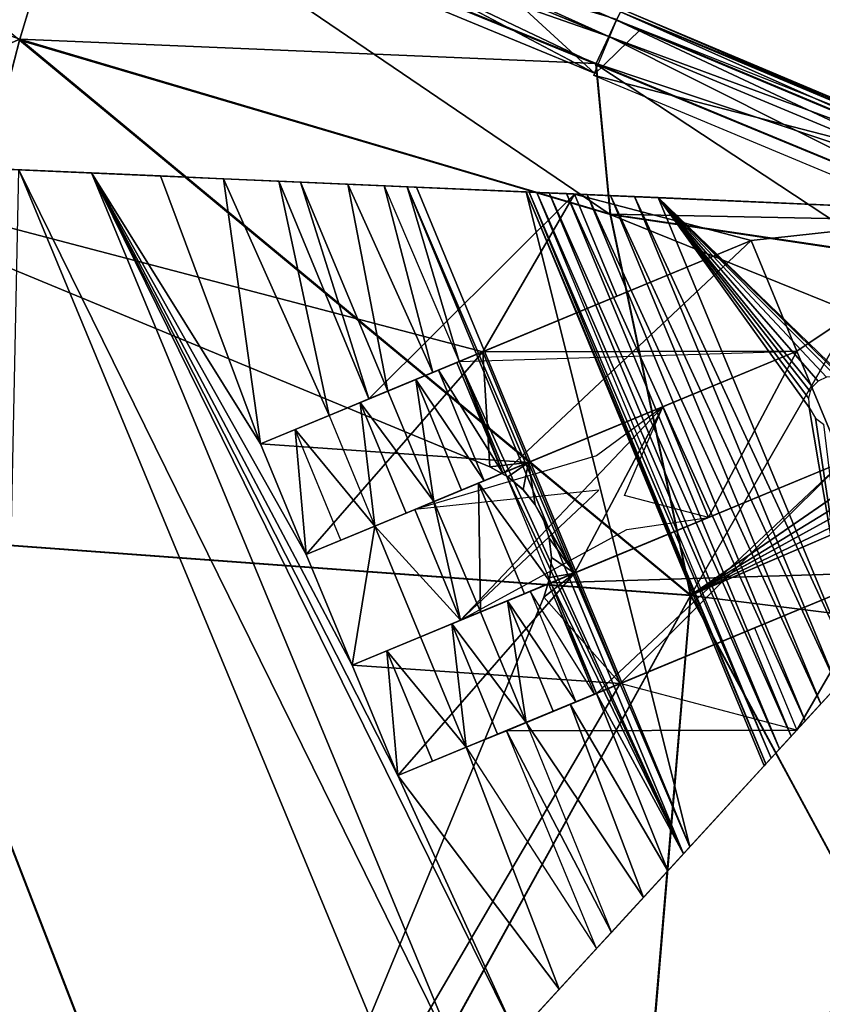
# Model space of a CAD drawing. Units: inches. Extents: x -12.6 to 14.7, y -17.3 to 17.1.
# Drawn here: x 6.8 to 8.4, y 8.2 to 10.2 of the extents above; entities that cross this region are included whole.
import ezdxf

# ---------------------------------------------------------------- set-up
doc = ezdxf.new("R2010")
doc.units = ezdxf.units.IN
doc.header["$MEASUREMENT"] = 0
doc.layers.add('SEAT-BASE', color=5, linetype='Continuous')
doc.layers.add('SEAT-FABRIC', color=5, linetype='Continuous')

msp = doc.modelspace()

# ---------------------------------------------------------------- linework, layer by layer
at = {"layer": 'SEAT-BASE'}
for points in [[(6.2619, 9.8808, 8.3071), (7.7211, 9.4977, 8.3071), (7.9024, 9.8092, 8.3071)], [(7.7351, 9.2706, 8.3071), (7.7211, 9.4977, 8.3071), (6.2619, 9.8808, 8.3071)], [(7.2095, 9.8394, 6.557), (6.2619, 9.8808, 8.3071), (7.9024, 9.8092, 8.3071)], [(7.0852, 9.8448, 6.6399), (6.2619, 9.8808, 8.3071), (7.2095, 9.8394, 6.557)], [(6.9491, 9.8508, 6.7059), (6.2619, 9.8808, 8.3071), (7.0852, 9.8448, 6.6399)], [(6.8056, 9.857, 6.7534), (6.2619, 9.8808, 8.3071), (6.9491, 9.8508, 6.7059)], [(6.2619, 9.8808, 8.3071), (7.7351, 9.2706, 8.4646), (7.7351, 9.2706, 8.3071)], [(7.7351, 9.2706, 8.4646), (6.2619, 9.8808, 8.3071), (6.2619, 9.8808, 8.4646)], [(6.7634, 7.8189, 6.9882), (6.8056, 9.857, 6.7534), (7.5991, 7.9414, 6.7534)], [(6.8056, 9.857, 6.7534), (7.6961, 8.0473, 6.7059), (7.5991, 7.9414, 6.7534)], [(6.9491, 9.8508, 6.7059), (7.6961, 8.0473, 6.7059), (6.8056, 9.857, 6.7534)], [(6.9491, 9.8508, 6.7059), (7.7881, 8.1477, 6.6399), (7.6961, 8.0473, 6.7059)], [(6.9491, 9.8508, 6.7059), (7.5539, 8.6613, 6.6521), (7.7881, 8.1477, 6.6399)], [(6.9491, 9.8508, 6.7059), (7.4635, 8.8795, 6.6521), (7.5539, 8.6613, 6.6521)], [(6.9491, 9.8508, 6.7059), (7.3731, 9.0978, 6.6521), (7.4635, 8.8795, 6.6521)], [(6.9491, 9.8508, 6.7059), (7.2827, 9.316, 6.6521), (7.3731, 9.0978, 6.6521)], [(7.0852, 9.8448, 6.6399), (7.2827, 9.316, 6.6521), (6.9491, 9.8508, 6.7059)], [(7.2827, 9.316, 6.6521), (7.0852, 9.8448, 6.6399), (7.2095, 9.8394, 6.557)], [(7.2095, 9.8394, 6.557), (7.9024, 9.8092, 8.3071), (7.3186, 9.8346, 6.46)], [(7.4182, 9.3722, 6.5449), (7.2095, 9.8394, 6.557), (7.3186, 9.8346, 6.46)], [(7.2827, 9.316, 6.6521), (7.2095, 9.8394, 6.557), (7.4182, 9.3722, 6.5449)], [(7.4182, 9.3722, 6.5449), (7.3186, 9.8346, 6.46), (7.4967, 9.4047, 6.46)], [(7.9024, 9.8092, 8.3071), (7.4967, 9.4047, 6.46), (7.3186, 9.8346, 6.46)], [(7.3615, 9.8328, 6.4132), (7.9024, 9.8092, 8.3071), (7.3186, 9.8346, 6.46)], [(7.3615, 9.8328, 6.4132), (7.4967, 9.4047, 6.46), (7.3186, 9.8346, 6.46)], [(7.4553, 9.8287, 6.2848), (7.9024, 9.8092, 8.3071), (7.3615, 9.8328, 6.4132)], [(7.4553, 9.8287, 6.2848), (7.5342, 9.4202, 6.4111), (7.3615, 9.8328, 6.4132)], [(7.4967, 9.4047, 6.46), (7.3615, 9.8328, 6.4132), (7.5342, 9.4202, 6.4111)], [(7.5264, 9.8256, 6.1432), (7.9024, 9.8092, 8.3071), (7.4553, 9.8287, 6.2848)], [(7.4553, 9.8287, 6.2848), (7.6226, 9.4568, 6.262), (7.5342, 9.4202, 6.4111)], [(7.5264, 9.8256, 6.1432), (7.6226, 9.4568, 6.262), (7.4553, 9.8287, 6.2848)], [(7.5719, 9.8236, 5.9936), (7.9024, 9.8092, 8.3071), (7.5264, 9.8256, 6.1432)], [(7.5264, 9.8256, 6.1432), (7.6746, 9.4784, 6.1317), (7.6226, 9.4568, 6.262)], [(7.5264, 9.8256, 6.1432), (7.6746, 9.4784, 6.1317), (7.5719, 9.8236, 5.9936)], [(7.5908, 9.8228, 5.8416), (7.9024, 9.8092, 8.3071), (7.5719, 9.8236, 5.9936)], [(7.5908, 9.8228, 5.8416), (7.5719, 9.8236, 5.9936), (8.1301, 8.5209, 5.8416)], [(8.1301, 8.5209, 5.8416), (7.5719, 9.8236, 5.9936), (8.1173, 8.5069, 5.9936)], [(7.5719, 9.8236, 5.9936), (7.6746, 9.4784, 6.1317), (8.1173, 8.5069, 5.9936)], [(7.807, 9.8133, 0.228), (7.9024, 9.8092, 8.3071), (7.5908, 9.8228, 5.8416)], [(7.5908, 9.8228, 5.8416), (8.1301, 8.5209, 5.8416), (7.807, 9.8133, 0.228)], [(7.4967, 9.4047, 6.46), (7.9024, 9.8092, 8.3071), (7.986, 9.6073, 8.3071)], [(7.9024, 9.8092, 8.3071), (7.7211, 9.4977, 8.3071), (7.986, 9.6073, 8.3071)], [(7.8127, 9.8131, 0.186), (7.9024, 9.8092, 8.3071), (7.807, 9.8133, 0.228)], [(8.2763, 8.6803, 0.228), (7.807, 9.8133, 0.228), (8.1301, 8.5209, 5.8416)], [(8.2763, 8.6803, 0.228), (8.2801, 8.6846, 0.186), (7.807, 9.8133, 0.228)], [(7.807, 9.8133, 0.228), (8.2801, 8.6846, 0.186), (7.8127, 9.8131, 0.186)], [(7.8278, 9.8124, 0.1433), (7.9024, 9.8092, 8.3071), (7.8127, 9.8131, 0.186)], [(8.2801, 8.6846, 0.186), (8.2903, 8.6957, 0.1433), (7.8127, 9.8131, 0.186)], [(7.8127, 9.8131, 0.186), (8.2903, 8.6957, 0.1433), (7.8278, 9.8124, 0.1433)], [(7.8278, 9.8124, 0.1433), (7.9024, 9.8092, 8.3071), (7.8525, 9.8113, 0.1025)], [(7.8278, 9.8124, 0.1433), (8.307, 8.7139, 0.1025), (8.2903, 8.6957, 0.1433)], [(7.8525, 9.8113, 0.1025), (8.307, 8.7139, 0.1025), (7.8278, 9.8124, 0.1433)], [(7.8525, 9.8113, 0.1025), (7.9024, 9.8092, 8.3071), (7.8863, 9.8099, 0.0663)], [(8.3299, 8.7389, 0.0663), (7.8525, 9.8113, 0.1025), (7.8863, 9.8099, 0.0663)], [(7.8525, 9.8113, 0.1025), (8.3299, 8.7389, 0.0663), (8.307, 8.7139, 0.1025)], [(7.8863, 9.8099, 0.0663), (7.9024, 9.8092, 8.3071), (7.9274, 9.808, 0.0369)], [(7.8863, 9.8099, 0.0663), (8.3577, 8.7692, 0.0369), (8.3299, 8.7389, 0.0663)], [(7.9274, 9.808, 0.0369), (8.3577, 8.7692, 0.0369), (7.8863, 9.8099, 0.0663)], [(8.7503, 9.7721), (7.9024, 9.8092, 8.3071), (8.7503, 9.7721, 8.3071)], [(8.0672, 9.802), (7.9024, 9.8092, 8.3071), (8.7503, 9.7721)], [(8.0207, 9.804, 0.0038), (7.9024, 9.8092, 8.3071), (8.0672, 9.802)], [(7.9732, 9.8061, 0.0159), (7.9024, 9.8092, 8.3071), (8.0207, 9.804, 0.0038)], [(7.9274, 9.808, 0.0369), (7.9024, 9.8092, 8.3071), (7.9732, 9.8061, 0.0159)], [(8.2509, 9.7171, 8.3071), (7.9024, 9.8092, 8.3071), (7.986, 9.6073, 8.3071)], [(8.2509, 9.7171, 8.3071), (8.7503, 9.7721, 8.3071), (7.9024, 9.8092, 8.3071)], [(7.9274, 9.808, 0.0369), (8.3886, 8.803, 0.0159), (8.3577, 8.7692, 0.0369)], [(7.9732, 9.8061, 0.0159), (8.3886, 8.803, 0.0159), (7.9274, 9.808, 0.0369)], [(7.9732, 9.8061, 0.0159), (8.4208, 8.8381, 0.0038), (8.3886, 8.803, 0.0159)], [(8.0207, 9.804, 0.0038), (8.4208, 8.8381, 0.0038), (7.9732, 9.8061, 0.0159)], [(8.4522, 8.8724), (8.0207, 9.804, 0.0038), (8.0672, 9.802)], [(8.0207, 9.804, 0.0038), (8.4522, 8.8724), (8.4208, 8.8381, 0.0038)], [(8.4429, 9.4391), (8.0672, 9.802), (8.7503, 9.7721)], [(8.4315, 9.446), (8.0672, 9.802), (8.4429, 9.4391)], [(8.4185, 9.4492), (8.0672, 9.802), (8.4315, 9.446)], [(8.3996, 9.4478), (8.0672, 9.802), (8.4185, 9.4492)], [(8.3834, 9.4398), (8.0672, 9.802), (8.3996, 9.4478)], [(8.372, 9.4283), (8.0672, 9.802), (8.3834, 9.4398)], [(8.3672, 9.4194), (8.0672, 9.802), (8.372, 9.4283)], [(8.364, 9.4064), (8.0672, 9.802), (8.3672, 9.4194)], [(8.3654, 9.3875), (8.0672, 9.802), (8.364, 9.4064)], [(8.3654, 9.3875), (8.4522, 8.8724), (8.0672, 9.802)], [(8.3413, 9.4988, 8.3071), (8.7503, 9.7721, 8.3071), (8.2509, 9.7171, 8.3071)], [(8.4317, 9.2806, 8.3071), (8.7503, 9.7721, 8.3071), (8.3413, 9.4988, 8.3071)], [(7.5342, 9.4202, 6.4111), (8.2509, 9.7171, 8.3071), (7.4795, 9.3975, 6.4805)], [(8.2509, 9.7171, 8.3071), (7.7211, 9.4977, 8.3071), (7.4795, 9.3975, 6.4805)], [(8.2509, 9.7171, 8.3071), (7.986, 9.6073, 8.3071), (7.4967, 9.4047, 6.46)], [(7.4967, 9.4047, 6.46), (7.5342, 9.4202, 6.4111), (8.2509, 9.7171, 8.3071)], [(7.5342, 9.4202, 6.4111), (7.6226, 9.4568, 6.262), (8.2509, 9.7171, 8.3071)], [(7.589, 9.4429, 6.3257), (8.2509, 9.7171, 8.3071), (7.5342, 9.4202, 6.4111)], [(7.6337, 9.4614, 6.238), (8.2509, 9.7171, 8.3071), (7.589, 9.4429, 6.3257)], [(7.6226, 9.4568, 6.262), (7.6746, 9.4784, 6.1317), (8.2509, 9.7171, 8.3071)], [(7.6703, 9.4766, 6.1448), (8.2509, 9.7171, 8.3071), (7.6337, 9.4614, 6.238)], [(7.6746, 9.4784, 6.1317), (8.2509, 9.7171, 8.3071), (7.6703, 9.4766, 6.1448)], [(8.3413, 9.4988, 8.3071), (8.2509, 9.7171, 8.3071), (7.6746, 9.4784, 6.1317)], [(7.765, 9.2601, 6.1317), (7.6746, 9.4784, 6.1317), (8.2509, 9.7171, 8.3071)], [(8.2509, 9.7171, 8.3071), (8.3413, 9.4988, 8.3071), (7.7211, 9.4977, 8.3071)], [(8.2509, 9.7171, 8.3071), (8.3413, 9.4988, 8.3071), (7.765, 9.2601, 6.1317)], [(7.4182, 9.3722, 6.5449), (7.4967, 9.4047, 6.46), (7.986, 9.6073, 8.3071)], [(7.4182, 9.3722, 6.5449), (7.986, 9.6073, 8.3071), (7.7211, 9.4977, 8.3071)], [(7.3731, 9.0978, 6.6521), (7.2827, 9.316, 6.6521), (7.7211, 9.4977, 8.3071)], [(7.7211, 9.4977, 8.3071), (7.2827, 9.316, 6.6521), (7.4182, 9.3722, 6.5449)], [(7.8115, 9.2794, 8.3071), (7.7211, 9.4977, 8.3071), (7.2827, 9.316, 6.6521)], [(7.3509, 9.3443, 6.6033), (7.2827, 9.316, 6.6521), (7.7211, 9.4977, 8.3071)], [(7.7211, 9.4977, 8.3071), (7.4182, 9.3722, 6.5449), (7.3509, 9.3443, 6.6033)], [(7.7211, 9.4977, 8.3071), (7.8115, 9.2794, 8.3071), (7.3731, 9.0978, 6.6521)], [(7.4795, 9.3975, 6.4805), (7.7211, 9.4977, 8.3071), (7.4182, 9.3722, 6.5449)], [(7.6246, 9.202, 6.4111), (7.5699, 9.1792, 6.4805), (8.3413, 9.4988, 8.3071)], [(8.3413, 9.4988, 8.3071), (7.5699, 9.1792, 6.4805), (7.8115, 9.2794, 8.3071)], [(7.5871, 9.1864, 6.46), (8.0764, 9.3891, 8.3071), (8.3413, 9.4988, 8.3071)], [(8.3413, 9.4988, 8.3071), (7.6246, 9.202, 6.4111), (7.5871, 9.1864, 6.46)], [(8.3413, 9.4988, 8.3071), (7.713, 9.2386, 6.262), (7.6246, 9.202, 6.4111)], [(7.6795, 9.2247, 6.3257), (7.6246, 9.202, 6.4111), (8.3413, 9.4988, 8.3071)], [(8.3413, 9.4988, 8.3071), (7.765, 9.2601, 6.1317), (7.6746, 9.4784, 6.1317)], [(7.7241, 9.2432, 6.238), (7.6795, 9.2247, 6.3257), (8.3413, 9.4988, 8.3071)], [(7.713, 9.2386, 6.262), (8.3413, 9.4988, 8.3071), (7.765, 9.2601, 6.1317)], [(7.8115, 9.2794, 8.3071), (7.7211, 9.4977, 8.3071), (8.3413, 9.4988, 8.3071)], [(7.7351, 9.2706, 8.3071), (7.8115, 9.2794, 8.3071), (7.7211, 9.4977, 8.3071)], [(7.7607, 9.2583, 6.1448), (7.7241, 9.2432, 6.238), (8.3413, 9.4988, 8.3071)], [(7.765, 9.2601, 6.1317), (7.7607, 9.2583, 6.1448), (8.3413, 9.4988, 8.3071)], [(8.1668, 9.1709, 8.3071), (8.3413, 9.4988, 8.3071), (8.0764, 9.3891, 8.3071)], [(8.4317, 9.2806, 8.3071), (8.3413, 9.4988, 8.3071), (8.1668, 9.1709, 8.3071)], [(7.7607, 9.2583, 6.1448), (7.6703, 9.4766, 6.1448), (7.6337, 9.4614, 6.238)], [(7.7607, 9.2583, 6.1448), (7.6746, 9.4784, 6.1317), (7.6703, 9.4766, 6.1448)], [(7.765, 9.2601, 6.1317), (8.1173, 8.5069, 5.9936), (7.6746, 9.4784, 6.1317)], [(7.6746, 9.4784, 6.1317), (7.7607, 9.2583, 6.1448), (7.765, 9.2601, 6.1317)], [(7.7241, 9.2432, 6.238), (7.6337, 9.4614, 6.238), (7.589, 9.4429, 6.3257)], [(7.7607, 9.2583, 6.1448), (7.6337, 9.4614, 6.238), (7.7241, 9.2432, 6.238)], [(7.6246, 9.202, 6.4111), (7.589, 9.4429, 6.3257), (7.5342, 9.4202, 6.4111)], [(7.6795, 9.2247, 6.3257), (7.589, 9.4429, 6.3257), (7.6246, 9.202, 6.4111)], [(7.7241, 9.2432, 6.238), (7.589, 9.4429, 6.3257), (7.6795, 9.2247, 6.3257)], [(7.6246, 9.202, 6.4111), (7.5342, 9.4202, 6.4111), (7.4795, 9.3975, 6.4805)], [(7.4182, 9.3722, 6.5449), (7.5086, 9.1539, 6.5449), (7.4795, 9.3975, 6.4805)], [(7.5699, 9.1792, 6.4805), (7.4795, 9.3975, 6.4805), (7.5086, 9.1539, 6.5449)], [(7.6246, 9.202, 6.4111), (7.4795, 9.3975, 6.4805), (7.5699, 9.1792, 6.4805)], [(8.0764, 9.3891, 8.3071), (7.5871, 9.1864, 6.46), (7.5086, 9.1539, 6.5449)], [(7.8115, 9.2794, 8.3071), (8.0764, 9.3891, 8.3071), (7.5086, 9.1539, 6.5449)], [(7.9455, 9.2922, 7.7559), (7.5871, 9.1864, 6.46), (8.0764, 9.3891, 8.3071)], [(8.0764, 9.3891, 8.3071), (7.6775, 8.9682, 6.46), (7.5871, 9.1864, 6.46)], [(7.6775, 8.9682, 6.46), (8.0764, 9.3891, 8.3071), (8.1668, 9.1709, 8.3071)], [(7.8115, 9.2794, 8.3071), (7.902, 9.0611, 8.3071), (8.0764, 9.3891, 8.3071)], [(8.0764, 9.3891, 8.3071), (7.902, 9.0611, 8.3071), (8.1668, 9.1709, 8.3071)], [(8.0008, 9.2144, 7.8303), (8.0764, 9.3891, 8.3071), (8.1668, 9.1709, 8.3071)], [(8.3778, 9.3666), (8.4522, 8.8724), (8.3654, 9.3875)], [(7.4182, 9.3722, 6.5449), (7.5086, 9.1539, 6.5449), (7.3509, 9.3443, 6.6033)], [(8.9142, 9.3765, 8.3071), (8.5221, 9.0624, 8.3071), (8.3408, 8.7508, 8.3071)], [(8.3408, 8.7508, 8.3071), (8.4522, 8.8724), (8.9142, 9.3765, 8.3071)], [(8.4522, 8.8724), (8.3778, 9.3666), (8.3939, 9.3551)], [(7.3731, 9.0978, 6.6521), (7.3509, 9.3443, 6.6033), (7.2827, 9.316, 6.6521)], [(7.3731, 9.0978, 6.6521), (7.4413, 9.1261, 6.6033), (7.3509, 9.3443, 6.6033)], [(7.3509, 9.3443, 6.6033), (7.5086, 9.1539, 6.5449), (7.4413, 9.1261, 6.6033)], [(7.2827, 9.316, 6.6521), (7.3731, 9.0978, 6.6521), (7.8115, 9.2794, 8.3071)], [(7.5086, 9.1539, 6.5449), (7.3731, 9.0978, 6.6521), (7.8115, 9.2794, 8.3071)], [(7.8115, 9.2794, 8.3071), (7.3731, 9.0978, 6.6521), (7.4413, 9.1261, 6.6033)], [(7.4413, 9.1261, 6.6033), (7.5086, 9.1539, 6.5449), (7.8115, 9.2794, 8.3071)], [(7.5699, 9.1792, 6.4805), (7.5086, 9.1539, 6.5449), (7.8115, 9.2794, 8.3071)], [(7.6602, 8.961, 6.4805), (8.4317, 9.2806, 8.3071), (7.7165, 8.9844, 6.409)], [(7.6602, 8.961, 6.4805), (7.902, 9.0611, 8.3071), (8.4317, 9.2806, 8.3071)], [(7.6775, 8.9682, 6.46), (8.4317, 9.2806, 8.3071), (8.1668, 9.1709, 8.3071)], [(8.4317, 9.2806, 8.3071), (7.6775, 8.9682, 6.46), (7.7165, 8.9844, 6.409)], [(7.7698, 9.0064, 6.3257), (7.7165, 8.9844, 6.409), (8.4317, 9.2806, 8.3071)], [(8.4317, 9.2806, 8.3071), (7.7165, 8.9844, 6.409), (7.8034, 9.0203, 6.262)], [(7.7708, 9.2512, 8.3071), (7.8115, 9.2794, 8.3071), (7.7351, 9.2706, 8.3071)], [(7.7351, 9.2706, 8.4646), (7.7708, 9.2512, 8.3071), (7.7351, 9.2706, 8.3071)], [(7.7708, 9.2512, 8.4646), (7.7708, 9.2512, 8.3071), (7.7351, 9.2706, 8.4646)], [(7.8145, 9.025, 6.238), (7.7698, 9.0064, 6.3257), (8.4317, 9.2806, 8.3071)], [(7.8012, 9.2257, 8.3071), (7.8115, 9.2794, 8.3071), (7.7708, 9.2512, 8.3071)], [(7.8249, 9.1959, 8.3071), (7.8115, 9.2794, 8.3071), (7.8012, 9.2257, 8.3071)], [(8.4317, 9.2806, 8.3071), (7.8034, 9.0203, 6.262), (7.8554, 9.0419, 6.1317)], [(7.8249, 9.1959, 8.3071), (7.902, 9.0611, 8.3071), (7.8115, 9.2794, 8.3071)], [(7.8511, 9.0401, 6.1448), (7.8145, 9.025, 6.238), (8.4317, 9.2806, 8.3071)], [(7.8554, 9.0419, 6.1317), (7.8511, 9.0401, 6.1448), (8.4317, 9.2806, 8.3071)], [(8.4317, 9.2806, 8.3071), (8.5221, 9.0624, 8.3071), (7.8554, 9.0419, 6.1317)], [(8.4317, 9.2806, 8.3071), (7.9458, 8.8236, 6.1317), (7.8554, 9.0419, 6.1317)], [(7.9923, 8.8429, 8.3071), (8.4317, 9.2806, 8.3071), (7.902, 9.0611, 8.3071)], [(7.9458, 8.8236, 6.1317), (8.4317, 9.2806, 8.3071), (8.5221, 9.0624, 8.3071)], [(8.4317, 9.2806, 8.3071), (7.9923, 8.8429, 8.3071), (8.5221, 9.0624, 8.3071)], [(7.765, 9.2601, 6.1317), (7.8554, 9.0419, 6.1317), (7.713, 9.2386, 6.262)], [(7.8554, 9.0419, 6.1317), (8.1173, 8.5069, 5.9936), (7.765, 9.2601, 6.1317)], [(7.7708, 9.2512, 8.4646), (7.8012, 9.2257, 8.3071), (7.7708, 9.2512, 8.3071)], [(7.8012, 9.2256, 8.4646), (7.8012, 9.2257, 8.3071), (7.7708, 9.2512, 8.4646)], [(7.713, 9.2386, 6.262), (7.7165, 8.9844, 6.409), (7.6246, 9.202, 6.4111)], [(7.713, 9.2386, 6.262), (7.8034, 9.0203, 6.262), (7.7165, 8.9844, 6.409)], [(7.713, 9.2386, 6.262), (7.8554, 9.0419, 6.1317), (7.8034, 9.0203, 6.262)], [(7.5871, 9.1864, 6.46), (7.6775, 8.9682, 6.46), (7.9504, 9.2246, 7.6815)], [(7.8012, 9.2256, 8.4646), (7.8249, 9.1959, 8.3071), (7.8012, 9.2257, 8.3071)], [(7.8249, 9.1959, 8.4646), (7.8249, 9.1959, 8.3071), (7.8012, 9.2256, 8.4646)], [(7.6246, 9.202, 6.4111), (7.6775, 8.9682, 6.46), (7.5871, 9.1864, 6.46)], [(7.6775, 8.9682, 6.46), (7.6246, 9.202, 6.4111), (7.7165, 8.9844, 6.409)], [(7.8417, 9.164, 8.3071), (7.902, 9.0611, 8.3071), (7.8249, 9.1959, 8.3071)], [(7.8417, 9.164, 8.3071), (7.8249, 9.1959, 8.4646), (7.8417, 9.164, 8.4646)], [(7.8249, 9.1959, 8.4646), (7.8417, 9.164, 8.3071), (7.8249, 9.1959, 8.3071)], [(7.6775, 8.9682, 6.46), (7.5086, 9.1539, 6.5449), (7.5871, 9.1864, 6.46)], [(7.4635, 8.8795, 6.6521), (7.3731, 9.0978, 6.6521), (7.5086, 9.1539, 6.5449)], [(7.4635, 8.8795, 6.6521), (7.5086, 9.1539, 6.5449), (7.5984, 8.9354, 6.5455)], [(7.5984, 8.9354, 6.5455), (7.5086, 9.1539, 6.5449), (7.6775, 8.9682, 6.46)], [(8.1668, 9.1709, 8.3071), (7.5984, 8.9354, 6.5455), (7.6775, 8.9682, 6.46)], [(7.902, 9.0611, 8.3071), (7.5984, 8.9354, 6.5455), (8.1668, 9.1709, 8.3071)], [(8.1668, 9.1709, 8.3071), (7.6775, 8.9682, 6.46), (8.0057, 9.1467, 7.7559)], [(7.8523, 9.1297, 8.3071), (7.902, 9.0611, 8.3071), (7.8417, 9.164, 8.3071)], [(7.8417, 9.164, 8.4646), (7.8523, 9.1297, 8.3071), (7.8417, 9.164, 8.3071)], [(7.8523, 9.1297, 8.3071), (7.8417, 9.164, 8.4646), (7.8523, 9.1297, 8.4646)], [(7.902, 9.0611, 8.3071), (7.8523, 9.1297, 8.3071), (7.8566, 9.0918, 8.3071)], [(7.8566, 9.0918, 8.3071), (7.8523, 9.1297, 8.4646), (7.8566, 9.0918, 8.4646)], [(7.8523, 9.1297, 8.3071), (7.8523, 9.1297, 8.4646), (7.8566, 9.0918, 8.3071)], [(7.902, 9.0611, 8.3071), (7.8566, 9.0918, 8.3071), (7.8533, 9.0522, 8.3071)], [(7.8533, 9.0522, 8.3071), (7.8566, 9.0918, 8.4646), (7.8533, 9.0522, 8.4646)], [(7.8566, 9.0918, 8.3071), (7.8566, 9.0918, 8.4646), (7.8533, 9.0522, 8.3071)], [(7.4635, 8.8795, 6.6521), (7.5539, 8.6613, 6.6521), (7.902, 9.0611, 8.3071)], [(7.902, 9.0611, 8.3071), (7.5317, 8.9078, 6.6033), (7.4635, 8.8795, 6.6521)], [(7.4635, 8.8795, 6.6521), (7.9923, 8.8429, 8.3071), (7.902, 9.0611, 8.3071)], [(7.5984, 8.9354, 6.5455), (7.902, 9.0611, 8.3071), (7.4635, 8.8795, 6.6521)], [(7.5317, 8.9078, 6.6033), (7.902, 9.0611, 8.3071), (7.5984, 8.9354, 6.5455)], [(7.9923, 8.8429, 8.3071), (7.902, 9.0611, 8.3071), (7.5539, 8.6613, 6.6521)], [(7.5984, 8.9354, 6.5455), (7.902, 9.0611, 8.3071), (7.6602, 8.961, 6.4805)], [(7.8069, 8.7661, 6.409), (8.5221, 9.0624, 8.3071), (7.7506, 8.7428, 6.4805)], [(8.5221, 9.0624, 8.3071), (7.9923, 8.8429, 8.3071), (7.7506, 8.7428, 6.4805)], [(8.5221, 9.0624, 8.3071), (7.7679, 8.7499, 6.46), (8.2572, 8.9526, 8.3071)], [(7.7679, 8.7499, 6.46), (8.5221, 9.0624, 8.3071), (7.8069, 8.7661, 6.409)], [(7.8602, 8.7882, 6.3257), (8.5221, 9.0624, 8.3071), (7.8069, 8.7661, 6.409)], [(8.5221, 9.0624, 8.3071), (7.8069, 8.7661, 6.409), (7.8938, 8.8021, 6.262)], [(7.902, 9.0611, 8.3071), (7.8417, 9.0134, 8.3071), (7.9923, 8.8429, 8.3071)], [(7.902, 9.0611, 8.3071), (7.8533, 9.0522, 8.3071), (7.8417, 9.0134, 8.3071)], [(7.9458, 8.8236, 6.1317), (7.8554, 9.0419, 6.1317), (8.5221, 9.0624, 8.3071)], [(7.9049, 8.8067, 6.238), (8.5221, 9.0624, 8.3071), (7.8602, 8.7882, 6.3257)], [(8.5221, 9.0624, 8.3071), (7.8938, 8.8021, 6.262), (7.9458, 8.8236, 6.1317)], [(7.9049, 8.8067, 6.238), (8.5221, 9.0624, 8.3071), (7.9415, 8.8219, 6.1448)], [(7.9415, 8.8219, 6.1448), (8.5221, 9.0624, 8.3071), (7.9458, 8.8236, 6.1317)], [(8.3408, 8.7508, 8.3071), (8.5221, 9.0624, 8.3071), (8.2572, 8.9526, 8.3071)], [(7.8511, 9.0401, 6.1448), (7.9415, 8.8219, 6.1448), (7.8145, 9.025, 6.238)], [(7.8417, 9.0134, 8.3071), (7.8533, 9.0522, 8.4646), (7.8417, 9.0134, 8.4646)], [(7.8533, 9.0522, 8.3071), (7.8533, 9.0522, 8.4646), (7.8417, 9.0134, 8.3071)], [(7.8554, 9.0419, 6.1317), (7.9458, 8.8236, 6.1317), (7.8511, 9.0401, 6.1448)], [(7.8511, 9.0401, 6.1448), (7.9415, 8.8219, 6.1448), (7.9458, 8.8236, 6.1317)], [(8.1173, 8.5069, 5.9936), (7.8554, 9.0419, 6.1317), (7.9458, 8.8236, 6.1317)], [(7.8145, 9.025, 6.238), (7.9049, 8.8067, 6.238), (7.7698, 9.0064, 6.3257)], [(7.8145, 9.025, 6.238), (7.9049, 8.8067, 6.238), (7.9415, 8.8219, 6.1448)], [(7.9923, 8.8429, 8.3071), (7.8417, 9.0134, 8.3071), (7.2315, 7.5401, 8.3071)], [(7.2315, 7.5401, 8.4646), (7.8417, 9.0134, 8.3071), (7.8417, 9.0134, 8.4646)], [(7.8417, 9.0134, 8.3071), (7.2315, 7.5401, 8.4646), (7.2315, 7.5401, 8.3071)], [(7.7698, 9.0064, 6.3257), (7.8069, 8.7661, 6.409), (7.7165, 8.9844, 6.409)], [(7.9049, 8.8067, 6.238), (7.8602, 8.7882, 6.3257), (7.7698, 9.0064, 6.3257)], [(7.8602, 8.7882, 6.3257), (7.8069, 8.7661, 6.409), (7.7698, 9.0064, 6.3257)], [(7.7165, 8.9844, 6.409), (7.8069, 8.7661, 6.409), (7.6602, 8.961, 6.4805)], [(7.6602, 8.961, 6.4805), (7.6888, 8.7172, 6.5455), (7.5984, 8.9354, 6.5455)], [(7.7506, 8.7428, 6.4805), (7.6602, 8.961, 6.4805), (7.8069, 8.7661, 6.409)], [(7.6888, 8.7172, 6.5455), (7.6602, 8.961, 6.4805), (7.7506, 8.7428, 6.4805)], [(7.7679, 8.7499, 6.46), (8.2572, 8.9526, 8.3071), (7.6888, 8.7172, 6.5455)], [(7.9923, 8.8429, 8.3071), (7.6888, 8.7172, 6.5455), (8.2572, 8.9526, 8.3071)], [(8.3408, 8.7508, 8.3071), (7.7679, 8.7499, 6.46), (8.2572, 8.9526, 8.3071)], [(8.2572, 8.9526, 8.3071), (8.3408, 8.7508, 8.3071), (7.9923, 8.8429, 8.3071)], [(7.5984, 8.9354, 6.5455), (7.6888, 8.7172, 6.5455), (7.5317, 8.9078, 6.6033)], [(7.5317, 8.9078, 6.6033), (7.5539, 8.6613, 6.6521), (7.4635, 8.8795, 6.6521)], [(7.5317, 8.9078, 6.6033), (7.6221, 8.6896, 6.6033), (7.5539, 8.6613, 6.6521)], [(7.5317, 8.9078, 6.6033), (7.6888, 8.7172, 6.5455), (7.6221, 8.6896, 6.6033)], [(7.9923, 8.8429, 8.3071), (7.4635, 8.8795, 6.6521), (7.5539, 8.6613, 6.6521)], [(8.3408, 8.7508, 8.3071), (8.4208, 8.8381, 0.0038), (8.4522, 8.8724)], [(7.9923, 8.8429, 8.3071), (7.2315, 7.5401, 8.3071), (8.3408, 8.7508, 8.3071)], [(7.6221, 8.6896, 6.6033), (7.9923, 8.8429, 8.3071), (7.5539, 8.6613, 6.6521)], [(7.9923, 8.8429, 8.3071), (7.6888, 8.7172, 6.5455), (7.5539, 8.6613, 6.6521)], [(7.9923, 8.8429, 8.3071), (7.6221, 8.6896, 6.6033), (7.6888, 8.7172, 6.5455)], [(7.7506, 8.7428, 6.4805), (7.9923, 8.8429, 8.3071), (7.6888, 8.7172, 6.5455)], [(8.0865, 8.4733, 6.1432), (7.9458, 8.8236, 6.1317), (7.8938, 8.8021, 6.262)], [(8.1173, 8.5069, 5.9936), (7.9458, 8.8236, 6.1317), (8.0865, 8.4733, 6.1432)], [(8.3408, 8.7508, 8.3071), (8.3886, 8.803, 0.0159), (8.4208, 8.8381, 0.0038)], [(8.0384, 8.4208, 6.2848), (7.8938, 8.8021, 6.262), (7.8069, 8.7661, 6.409)], [(8.0865, 8.4733, 6.1432), (7.8938, 8.8021, 6.262), (8.0384, 8.4208, 6.2848)], [(8.3408, 8.7508, 8.3071), (8.3577, 8.7692, 0.0369), (8.3886, 8.803, 0.0159)], [(7.8069, 8.7661, 6.409), (7.975, 8.3516, 6.4132), (7.7679, 8.7499, 6.46)], [(8.0384, 8.4208, 6.2848), (7.8069, 8.7661, 6.409), (7.975, 8.3516, 6.4132)], [(8.3408, 8.7508, 8.3071), (8.3299, 8.7389, 0.0663), (8.3577, 8.7692, 0.0369)], [(7.2315, 7.5401, 8.3071), (7.8722, 8.2395, 6.557), (8.3408, 8.7508, 8.3071)], [(7.7679, 8.7499, 6.46), (7.6888, 8.7172, 6.5455), (7.946, 8.3199, 6.46)], [(7.7679, 8.7499, 6.46), (8.3408, 8.7508, 8.3071), (7.946, 8.3199, 6.46)], [(7.946, 8.3199, 6.46), (7.7679, 8.7499, 6.46), (7.975, 8.3516, 6.4132)], [(8.3408, 8.7508, 8.3071), (7.8722, 8.2395, 6.557), (7.946, 8.3199, 6.46)], [(7.946, 8.3199, 6.46), (7.975, 8.3516, 6.4132), (8.3408, 8.7508, 8.3071)], [(7.975, 8.3516, 6.4132), (8.3408, 8.7508, 8.3071), (8.0384, 8.4208, 6.2848)], [(8.0384, 8.4208, 6.2848), (8.3408, 8.7508, 8.3071), (8.0865, 8.4733, 6.1432)], [(8.1173, 8.5069, 5.9936), (8.0865, 8.4733, 6.1432), (8.3408, 8.7508, 8.3071)], [(8.1301, 8.5209, 5.8416), (8.1173, 8.5069, 5.9936), (8.3408, 8.7508, 8.3071)], [(8.2763, 8.6803, 0.228), (8.1301, 8.5209, 5.8416), (8.3408, 8.7508, 8.3071)], [(8.2801, 8.6846, 0.186), (8.2763, 8.6803, 0.228), (8.3408, 8.7508, 8.3071)], [(8.2903, 8.6957, 0.1433), (8.2801, 8.6846, 0.186), (8.3408, 8.7508, 8.3071)], [(8.3408, 8.7508, 8.3071), (8.2903, 8.6957, 0.1433), (8.307, 8.7139, 0.1025)], [(8.3408, 8.7508, 8.3071), (8.307, 8.7139, 0.1025), (8.3299, 8.7389, 0.0663)], [(7.8722, 8.2395, 6.557), (7.5539, 8.6613, 6.6521), (7.6888, 8.7172, 6.5455)], [(7.8722, 8.2395, 6.557), (7.6888, 8.7172, 6.5455), (7.946, 8.3199, 6.46)], [(7.7881, 8.1477, 6.6399), (7.5539, 8.6613, 6.6521), (7.8722, 8.2395, 6.557)], [(7.2315, 7.5401, 8.3071), (7.7881, 8.1477, 6.6399), (7.8722, 8.2395, 6.557)]]:
    msp.add_3dface(points, dxfattribs=at)
at = {"layer": 'SEAT-FABRIC'}
for points in [[(5.8072, 10.9394, 8.4826), (6.9193, 10.4848, 8.4826), (6.8071, 10.1131, 8.4641)], [(6.9656, 10.594, 8.8988), (7.9853, 10.1526, 8.581), (6.9583, 10.5767, 8.581)], [(7.9853, 10.1526, 8.581), (6.9656, 10.594, 8.8988), (7.993, 10.1688, 8.8988)], [(6.9583, 10.5767, 8.581), (7.9701, 10.1199, 8.5195), (6.9436, 10.5423, 8.5195)], [(7.9701, 10.1199, 8.5195), (6.9583, 10.5767, 8.581), (7.9853, 10.1526, 8.581)], [(7.942, 10.0478, 15.1954), (6.915, 10.4722, 15.1958), (6.9547, 10.5683, 15.2459)], [(6.9547, 10.5683, 15.2459), (7.7187, 10.2527, 15.2454), (7.942, 10.0478, 15.1954)], [(7.9447, 10.0655, 8.4826), (6.9193, 10.4848, 8.4826), (6.9436, 10.5423, 8.5195)], [(7.9703, 10.1204, 15.2943), (6.9439, 10.543, 15.296), (6.9199, 10.4863, 15.3427)], [(6.9436, 10.5423, 8.5195), (7.9701, 10.1199, 8.5195), (7.9447, 10.0655, 8.4826)], [(7.9854, 10.1528, 15.2279), (6.9439, 10.543, 15.296), (7.9703, 10.1204, 15.2943)], [(6.8079, 10.115, 15.4209), (5.6439, 10.5314, 15.4336), (5.2394, 9.4336, 15.6287)], [(5.6439, 10.5314, 15.4336), (6.8079, 10.115, 15.4209), (6.9199, 10.4863, 15.3427)], [(7.9725, 9.7685, 8.4641), (6.8071, 10.1131, 8.4641), (6.9193, 10.4848, 8.4826)], [(7.9452, 10.0665, 15.3393), (6.9199, 10.4863, 15.3427), (6.8079, 10.115, 15.4209)], [(6.9193, 10.4848, 8.4826), (7.9447, 10.0655, 8.4826), (7.9725, 9.7685, 8.4641)], [(6.9199, 10.4863, 15.3427), (7.9452, 10.0665, 15.3393), (7.9703, 10.1204, 15.2943)], [(6.915, 10.4722, 15.1958), (7.942, 10.0478, 15.1954), (7.9859, 10.1537, 15.2083)], [(7.993, 10.1688, 8.8988), (8.7446, 9.8339, 8.581), (7.9853, 10.1526, 8.581)], [(7.9854, 10.1528, 15.2279), (8.7531, 9.8489, 14.9075), (7.993, 10.1689, 14.9077)], [(8.756, 9.8538, 9.7047), (7.993, 10.1688, 8.8988), (7.9955, 10.1743, 9.7047)], [(8.7531, 9.8489, 14.9075), (7.9955, 10.1743, 14.101), (7.993, 10.1689, 14.9077)], [(7.993, 10.1688, 8.8988), (8.756, 9.8538, 9.7047), (8.7531, 9.8488, 8.8988)], [(8.7446, 9.8339, 8.581), (7.993, 10.1688, 8.8988), (8.7531, 9.8488, 8.8988)], [(8.756, 9.8538, 10.7791), (7.9955, 10.1743, 9.7047), (7.9955, 10.1743, 10.7791)], [(7.9955, 10.1743, 9.7047), (8.756, 9.8538, 10.7791), (8.756, 9.8538, 9.7047)], [(8.756, 9.8538, 11.9028), (8.756, 9.8538, 10.7791), (7.9955, 10.1743, 10.7791)], [(7.9955, 10.1743, 10.7791), (7.9955, 10.1743, 11.9028), (8.756, 9.8538, 11.9028)], [(8.756, 9.8538, 13.0265), (7.9955, 10.1743, 11.9028), (7.9955, 10.1743, 13.0265)], [(7.9955, 10.1743, 11.9028), (8.756, 9.8538, 13.0265), (8.756, 9.8538, 11.9028)], [(8.756, 9.8538, 14.101), (8.756, 9.8538, 13.0265), (7.9955, 10.1743, 13.0265)], [(7.9955, 10.1743, 13.0265), (7.9955, 10.1743, 14.101), (8.756, 9.8538, 14.101)], [(7.9955, 10.1743, 14.101), (8.7531, 9.8489, 14.9075), (8.756, 9.8538, 14.101)], [(7.9853, 10.1526, 8.581), (8.7275, 9.804, 8.5195), (7.9701, 10.1199, 8.5195)], [(7.9703, 10.1204, 15.2943), (8.7446, 9.834, 15.2273), (7.9854, 10.1528, 15.2279)], [(8.7275, 9.804, 8.5195), (7.9853, 10.1526, 8.581), (8.7446, 9.8339, 8.581)], [(8.7452, 9.8349, 15.2076), (8.0326, 10.1341, 15.2082), (7.9398, 10.044, 15.2217)], [(8.7531, 9.8489, 14.9075), (8.0326, 10.1341, 15.2082), (8.7452, 9.8349, 15.2076)], [(5.2394, 9.4336, 15.6287), (6.554, 9.1334, 15.5829), (6.8079, 10.115, 15.4209)], [(8.131, 9.0168, 8.4579), (6.5534, 9.1323, 8.4579), (6.8071, 10.1131, 8.4641)], [(6.8079, 10.115, 15.4209), (6.554, 9.1334, 15.5829), (8.1321, 9.0172, 15.4456)], [(6.8071, 10.1131, 8.4641), (7.9725, 9.7685, 8.4641), (8.131, 9.0168, 8.4579)], [(8.1321, 9.0172, 15.4456), (7.9732, 9.7697, 15.3831), (6.8079, 10.115, 15.4209)], [(6.8079, 10.115, 15.4209), (7.9732, 9.7697, 15.3831), (7.9452, 10.0665, 15.3393)], [(8.6991, 9.7541, 8.4826), (7.9447, 10.0655, 8.4826), (7.9701, 10.1199, 8.5195)], [(8.7277, 9.8043, 15.2928), (7.9703, 10.1204, 15.2943), (7.9452, 10.0665, 15.3393)], [(7.9701, 10.1199, 8.5195), (8.7275, 9.804, 8.5195), (8.6991, 9.7541, 8.4826)], [(8.7446, 9.834, 15.2273), (7.9703, 10.1204, 15.2943), (8.7277, 9.8043, 15.2928)], [(7.9447, 10.0655, 8.4826), (8.6991, 9.7541, 8.4826), (8.5178, 9.6874, 8.4689)], [(8.5178, 9.6874, 8.4689), (7.9725, 9.7685, 8.4641), (7.9447, 10.0655, 8.4826)], [(7.9452, 10.0665, 15.3393), (8.6994, 9.7548, 15.3362), (8.7277, 9.8043, 15.2928)], [(8.6994, 9.7548, 15.3362), (7.9452, 10.0665, 15.3393), (7.9732, 9.7697, 15.3831)], [(7.9398, 10.044, 15.2217), (8.6976, 9.7273, 15.2086), (8.7452, 9.8349, 15.2076)], [(7.9725, 9.7685, 8.4641), (8.5178, 9.6874, 8.4689), (8.7597, 9.4501, 8.4641)], [(8.7597, 9.4501, 8.4641), (8.131, 9.0168, 8.4579), (7.9725, 9.7685, 8.4641)], [(8.5184, 9.6883, 15.3638), (7.9732, 9.7697, 15.3831), (8.1321, 9.0172, 15.4456)], [(7.9732, 9.7697, 15.3831), (8.5184, 9.6883, 15.3638), (8.6994, 9.7548, 15.3362)], [(8.1321, 9.0172, 15.4456), (8.7604, 9.4507, 15.3795), (8.5184, 9.6883, 15.3638)], [(8.131, 9.0168, 8.4579), (8.7597, 9.4501, 8.4641), (8.926, 9.502, 8.4689)], [(8.926, 9.502, 8.4689), (8.8214, 9.3956, 8.4641), (8.131, 9.0168, 8.4579)], [(8.7604, 9.4507, 15.3795), (8.1321, 9.0172, 15.4456), (8.8224, 9.396, 15.3811)], [(8.1321, 9.0172, 15.4456), (8.8191, 9.3126, 15.3805), (8.9622, 9.4186, 15.364)], [(8.9622, 9.4186, 15.364), (8.8224, 9.396, 15.3811), (8.1321, 9.0172, 15.4456)], [(8.8181, 9.3125, 8.4641), (8.131, 9.0168, 8.4579), (8.8214, 9.3956, 8.4641)], [(8.131, 9.0168, 8.4579), (8.8181, 9.3125, 8.4641), (8.7939, 8.9338, 8.4689)], [(8.8191, 9.3126, 15.3805), (8.1321, 9.0172, 15.4456), (8.4786, 8.376, 15.3853)], [(7.2303, 7.3851, 8.4579), (5.9847, 7.6352, 8.4579), (6.5534, 9.1323, 8.4579)], [(6.554, 9.1334, 15.5829), (5.9851, 7.6353, 15.7571), (7.2318, 7.3849, 15.5846)], [(6.5534, 9.1323, 8.4579), (8.131, 9.0168, 8.4579), (7.2303, 7.3851, 8.4579)], [(7.2318, 7.3849, 15.5846), (8.1321, 9.0172, 15.4456), (6.554, 9.1334, 15.5829)], [(7.9638, 7.0448, 8.4641), (7.2303, 7.3851, 8.4579), (8.131, 9.0168, 8.4579)], [(8.1321, 9.0172, 15.4456), (7.2318, 7.3849, 15.5846), (7.9662, 7.0441, 15.4242)], [(8.131, 9.0168, 8.4579), (8.4769, 8.3763, 8.4641), (7.9638, 7.0448, 8.4641)], [(7.9662, 7.0441, 15.4242), (8.4786, 8.376, 15.3853), (8.1321, 9.0172, 15.4456)], [(8.7939, 8.9338, 8.4689), (8.4769, 8.3763, 8.4641), (8.131, 9.0168, 8.4579)], [(7.9638, 7.0448, 8.4641), (8.4769, 8.3763, 8.4641), (8.6393, 8.1539, 8.4826)], [(8.4786, 8.376, 15.3853), (7.9662, 7.0441, 15.4242), (8.2546, 6.9204, 15.3454)], [(8.2546, 6.9204, 15.3454), (8.6406, 8.1535, 15.3414), (8.4786, 8.376, 15.3853)]]:
    msp.add_3dface(points, dxfattribs=at)

doc.saveas('drawing.dxf')
